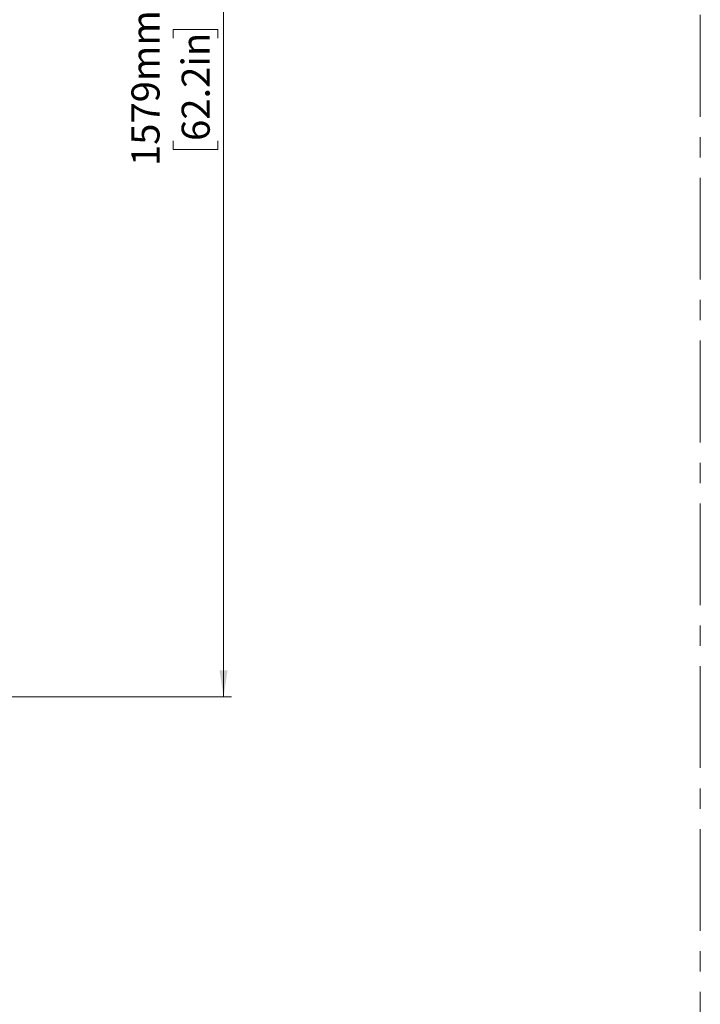
# Model space of a CAD drawing. Units: millimetres. Extents: x 0 to 826, y 0 to 578.
# Drawn here: x 741 to 826, y 313 to 435 of the extents above; entities that cross this region are included whole.
import ezdxf

# ---------------------------------------------------------------- set-up
doc = ezdxf.new("R2010")
doc.units = ezdxf.units.MM
doc.linetypes.add('CENTERX2', pattern=[20.32, 12.7, -2.54, 2.54, -2.54])
doc.styles.add('SLDTEXTSTYLE0', font='TXT', dxfattribs={"width": 0.75})
doc.dimstyles.new('SLDDIMSTYLE0', dxfattribs={"dimtxt": 3.5, "dimasz": 3.302, "dimexe": 0, "dimexo": 0.0625, "dimgap": 0.875, "dimtad": 1, "dimdec": 0, "dimlfac": 10, "dimrnd": 1e-09, "dimzin": 12, "dimdsep": 46, "dimtxsty": 'SLDTEXTSTYLE0', "dimsah": 1, "dimcen": 0.09, "dimadec": 0, "dimazin": 3, "dimtfac": 1, "dimtdec": 0, "dimtofl": 0, "dimtmove": 0, "dimatfit": 3, "dimfxl": 0, "dimfrac": 2, "dimtolj": 1, "dimtzin": 12, "dimarcsym": 0})

# ---------------------------------------------------------------- blocks, each defined once
blk = doc.blocks.new('_D_46')
at = {"color": 7, "linetype": 'Continuous', "lineweight": 0}
for p, q in [((728.59, 508.94), (767.59, 508.94)), ((766.59, 350.99), (766.59, 508.94)), ((760.32, 433.19), (760.32, 434.25)), ((760.32, 434.25), (765.88, 434.25)), ((765.88, 434.25), (765.88, 433.19)), ((760.32, 420.36), (760.32, 419.29)), ((765.88, 419.29), (765.88, 420.36)), ((760.32, 419.29), (765.88, 419.29)), ((737.3, 350.99), (767.59, 350.99))]:
    blk.add_line(p, q, dxfattribs=at)
at = {"color": 7, "linetype": 'Continuous', "lineweight": 18}
for points in [[(766.59, 508.94), (766.08, 505.63), (767.09, 505.63)], [(766.59, 350.99), (767.09, 354.29), (766.08, 354.29)]]:
    blk.add_solid(points, dxfattribs=at)
at = {"color": 7, "linetype": 'Continuous', "lineweight": 18, "char_height": 3.5, "attachment_point": 1, "rotation": 90, "style": 'SLDTEXTSTYLE0'}
for s, insert in [('1579mm', (755.1, 417.23)), ('62.2in', (761.36, 420.36))]:
    blk.add_mtext(s, dxfattribs=dict(at, insert=insert))

msp = doc.modelspace()

# ---------------------------------------------------------------- linework, layer by layer
at = {"color": 7, "linetype": 'CENTERX2', "lineweight": 18}
msp.add_line((826.071262, 578.325477), (826.071262, 8.325477), dxfattribs=at)

# ---------------------------------------------------------------- dimensions: what is measured, and where the dimension line sits
at = {"color": 7, "linetype": 'Continuous', "lineweight": 18}
dim = msp.add_linear_dim(base=(766.586107, 508.935374), p1=(736.301119, 350.985535), p2=(727.591119, 508.935374), angle=90, dimstyle='SLDDIMSTYLE0', dxfattribs=at)
dim.commit()
dim.dimension.update_dxf_attribs({"geometry": '_D_46', "text_midpoint": (766.586107, 426.77334), "dimtype": 160})

doc.saveas('drawing.dxf')
